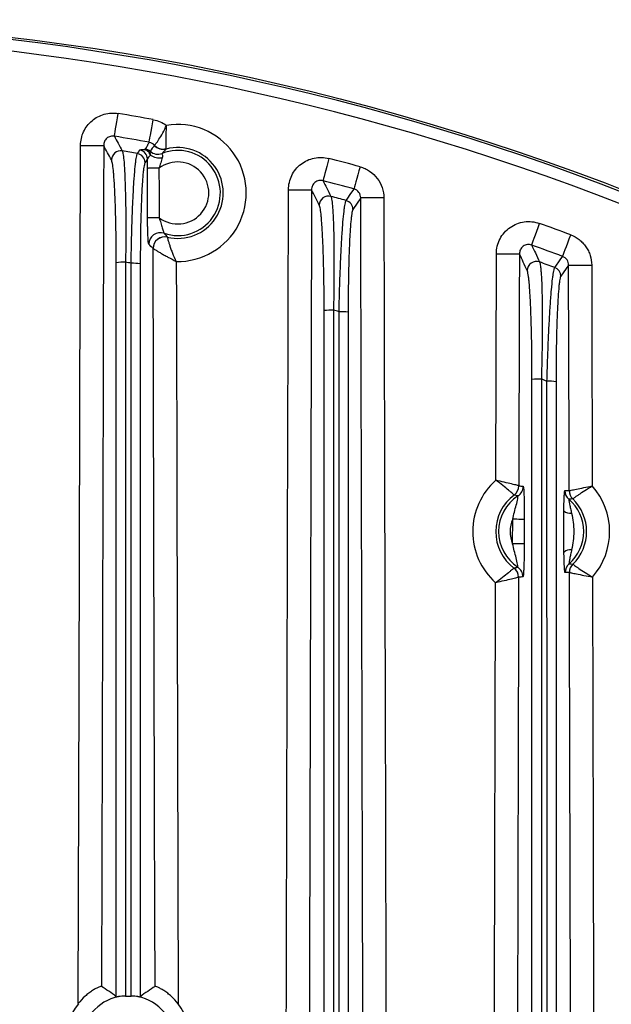
# Model space of a CAD drawing. Extents: x 25 to 435, y 25 to 312.
# Drawn here: x 205 to 215, y 169 to 186 of the extents above; entities that cross this region are included whole.
import ezdxf

# ---------------------------------------------------------------- set-up
doc = ezdxf.new("R2010")
doc.units = 0
doc.header["$LTSCALE"] = 5
doc.header["$PDSIZE"] = -1
doc.linetypes.add('SLD-実線', pattern=[0])
doc.layers.get('0').update_dxf_attribs({"linetype": 'CONTINUOUS'})
doc.layers.get('Defpoints').update_dxf_attribs({"linetype": 'CONTINUOUS'})
doc.layers.add('寸法', color=7, linetype='SLD-実線')
doc.layers.add('寸法 @ 1', color=7, linetype='SLD-実線')
doc.styles.add('SLDTEXTSTYLE1', font='MS UI Gothic.ttf')
doc.dimstyles.new('承認図5', dxfattribs={"dimtxt": 2.5, "dimasz": 2, "dimexe": 0, "dimexo": 0.0625, "dimgap": 0.5, "dimtad": 1, "dimdec": 0, "dimlfac": 5, "dimrnd": 1e-09, "dimzin": 12, "dimdsep": 46, "dimtxsty": 'SLDTEXTSTYLE1', "dimblk1": 'OPEN30', "dimblk2": 'OPEN30', "dimsah": 1, "dimcen": 0.1, "dimclrd": 256, "dimclre": 256, "dimclrt": 256, "dimadec": 0, "dimazin": 0, "dimtfac": 1, "dimtdec": 0, "dimtmove": 0, "dimatfit": 3, "dimldrblk": 'OPEN30', "dimfxl": 1, "dimtolj": 1, "dimtzin": 12, "dimlwd": -1, "dimlwe": -1, "dimarcsym": 0})

# ---------------------------------------------------------------- blocks, each defined once
blk = doc.blocks.new('_OPEN30')
at = {"color": 0, "linetype": 'ByBlock'}
for p, q in [((-1, 0.267949), (0, 0)), ((0, 0), (-1, -0.267949)), ((0, 0), (-1, 0))]:
    blk.add_line(p, q, dxfattribs=at)
blk = doc.blocks.new('*D79')
at = {"layer": 'Defpoints', "color": 0, "transparency": 16777216}
for p in [(210.993, 142.921), (208.535, 141.2)]:
    blk.add_point(p, dxfattribs=at)
at = {"layer": '寸法', "transparency": 16777216}
for p, q in [((248.044, 168.85), (212.632, 144.067)), ((208.535, 141.2), (210.993, 142.921)), ((206.897, 140.054), (205.258, 138.907))]:
    blk.add_line(p, q, dxfattribs=at)
at = {"layer": '寸法', "transparency": 16777216, "xscale": 2, "yscale": 2, "zscale": 2}
for p, rotation in [((210.993, 142.921), 214.9855842686538), ((208.535, 141.2), 34.98558426865379)]:
    blk.add_blockref('_OPEN30', p, dxfattribs=dict(at, rotation=rotation))
at = {"layer": '寸法', "transparency": 16777216, "insert": (243.035, 167.481), "char_height": 2.5, "attachment_point": 5, "rotation": 34.9856, "style": 'SLDTEXTSTYLE1'}
blk.add_mtext('\\A1;4-∅15', dxfattribs=at)

msp = doc.modelspace()

# ---------------------------------------------------------------- linework, layer by layer
for p, q in [((206.777, 183.869), (206.79, 183.942)), ((206.745, 183.675), (206.755, 183.734)), ((206.755, 183.734), (206.766, 183.799)), ((206.766, 183.799), (206.777, 183.869)), ((207.371, 183.693), (207.384, 183.763)), ((207.384, 183.763), (207.397, 183.835)), ((206.724, 183.549), (206.726, 183.562)), ((206.726, 183.562), (206.73, 183.588)), ((206.73, 183.588), (206.737, 183.626)), ((206.737, 183.626), (206.745, 183.675)), ((207.34, 183.521), (207.349, 183.57)), ((207.349, 183.57), (207.359, 183.628)), ((207.359, 183.628), (207.371, 183.693)), ((206.114, 173.979), (206.139, 183.391)), ((206.139, 183.391), (206.215, 183.391)), ((206.215, 183.391), (206.287, 183.391)), ((206.287, 183.391), (206.355, 183.391)), ((206.355, 183.391), (206.414, 183.391)), ((206.414, 183.391), (206.464, 183.391)), ((206.464, 183.391), (206.502, 183.39)), ((206.502, 183.39), (206.527, 183.39)), ((206.527, 183.39), (206.539, 183.39)), ((206.539, 183.39), (206.536, 182.59)), ((207.326, 183.443), (207.328, 183.457)), ((207.328, 183.457), (207.333, 183.483)), ((207.333, 183.483), (207.34, 183.521)), ((207.124, 183.248), (207.14, 183.274)), ((207.14, 183.274), (207.165, 183.312)), ((207.297, 183.155), (207.255, 183.092)), ((210.401, 183.024), (210.384, 182.96)), ((210.419, 183.093), (210.401, 183.024)), ((210.437, 183.164), (210.419, 183.093)), ((210.979, 183.02), (210.959, 182.948)), ((207.297, 182.538), (207.296, 182.993)), ((207.302, 182.993), (207.296, 182.993)), ((207.314, 182.994), (207.302, 182.993)), ((207.333, 182.994), (207.314, 182.994)), ((207.358, 182.994), (207.333, 182.994)), ((207.388, 182.994), (207.358, 182.994)), ((207.422, 182.994), (207.388, 182.994)), ((207.458, 182.994), (207.422, 182.994)), ((207.496, 182.994), (207.458, 182.994)), ((207.496, 182.994), (207.497, 182.594)), ((210.357, 182.854), (210.347, 182.817)), ((210.37, 182.902), (210.357, 182.854)), ((210.384, 182.96), (210.37, 182.902)), ((210.941, 182.88), (210.923, 182.816)), ((210.959, 182.948), (210.941, 182.88)), ((210.341, 182.791), (210.337, 182.778)), ((210.347, 182.817), (210.341, 182.791)), ((210.894, 182.711), (210.884, 182.674)), ((210.908, 182.759), (210.894, 182.711)), ((210.923, 182.816), (210.908, 182.759)), ((206.536, 182.59), (206.528, 179.39)), ((207.299, 182.138), (207.297, 182.538)), ((207.497, 182.594), (207.498, 182.138)), ((209.739, 182.623), (209.815, 182.623)), ((209.815, 182.623), (209.887, 182.623)), ((209.887, 182.623), (209.955, 182.623)), ((209.955, 182.623), (210.014, 182.623)), ((210.014, 182.623), (210.064, 182.623)), ((210.064, 182.623), (210.102, 182.622)), ((210.102, 182.622), (210.127, 182.622)), ((210.127, 182.622), (210.139, 182.622)), ((210.754, 182.461), (210.821, 182.558)), ((210.821, 182.558), (210.874, 182.635)), ((210.877, 182.648), (210.874, 182.635)), ((210.884, 182.674), (210.877, 182.648)), ((210.737, 182.436), (210.754, 182.461)), ((210.99, 182.48), (210.855, 182.283)), ((211.001, 182.48), (210.99, 182.48)), ((211.027, 182.481), (211.001, 182.48)), ((211.065, 182.481), (211.027, 182.481)), ((211.114, 182.481), (211.065, 182.481)), ((211.174, 182.481), (211.114, 182.481)), ((211.242, 182.481), (211.174, 182.481)), ((211.314, 182.481), (211.242, 182.481)), ((211.39, 182.481), (211.314, 182.481)), ((207.304, 182.138), (207.299, 182.138)), ((207.317, 182.138), (207.304, 182.138)), ((207.336, 182.138), (207.317, 182.138)), ((207.361, 182.138), (207.336, 182.138)), ((207.39, 182.138), (207.361, 182.138)), ((207.424, 182.138), (207.39, 182.138)), ((207.461, 182.138), (207.424, 182.138)), ((207.498, 182.138), (207.461, 182.138)), ((214.061, 181.97), (214.085, 182.039)), ((213.994, 181.785), (214.014, 181.841)), ((214.014, 181.841), (214.037, 181.903)), ((214.037, 181.903), (214.061, 181.97)), ((214.601, 181.772), (214.627, 181.841)), ((213.951, 181.664), (213.956, 181.677)), ((213.956, 181.677), (213.964, 181.702)), ((213.964, 181.702), (213.978, 181.738)), ((213.978, 181.738), (213.994, 181.785)), ((214.553, 181.643), (214.576, 181.706)), ((214.576, 181.706), (214.601, 181.772)), ((207.421, 171.954), (207.395, 181.606)), ((213.329, 177.595), (213.339, 181.514)), ((213.339, 181.514), (213.415, 181.513)), ((213.415, 181.513), (213.487, 181.513)), ((213.487, 181.513), (213.555, 181.513)), ((213.555, 181.513), (213.614, 181.513)), ((213.614, 181.513), (213.664, 181.513)), ((213.664, 181.513), (213.702, 181.513)), ((213.702, 181.513), (213.727, 181.513)), ((213.727, 181.513), (213.739, 181.513)), ((213.739, 181.513), (213.736, 180.713)), ((214.492, 181.481), (214.501, 181.505)), ((214.501, 181.505), (214.515, 181.542)), ((214.515, 181.542), (214.532, 181.588)), ((214.532, 181.588), (214.553, 181.643)), ((207.795, 181.381), (207.797, 180.581)), ((214.368, 181.299), (214.435, 181.393)), ((214.435, 181.393), (214.487, 181.468)), ((214.59, 181.318), (214.455, 181.127)), ((214.487, 181.468), (214.492, 181.481)), ((214.598, 178.215), (214.59, 181.318)), ((214.59, 181.318), (214.601, 181.318)), ((214.601, 181.318), (214.627, 181.318)), ((214.627, 181.318), (214.665, 181.318)), ((214.665, 181.318), (214.714, 181.318)), ((214.714, 181.318), (214.774, 181.318)), ((214.774, 181.318), (214.842, 181.318)), ((214.842, 181.318), (214.914, 181.319)), ((214.914, 181.319), (214.99, 181.319)), ((214.99, 181.319), (214.992, 180.519)), ((214.351, 181.276), (214.368, 181.299)), ((213.736, 180.713), (213.728, 177.499)), ((207.797, 180.581), (207.806, 177.381)), ((214.992, 180.519), (215, 177.496)), ((206.528, 179.39), (206.499, 168.835)), ((214.6, 177.415), (214.598, 178.215)), ((207.806, 177.381), (207.829, 168.532)), ((213.621, 176.496), (213.622, 176.919)), ((213.66, 176.919), (213.622, 176.919)), ((213.696, 176.919), (213.66, 176.919)), ((213.73, 176.918), (213.696, 176.919)), ((213.76, 176.918), (213.73, 176.918)), ((213.784, 176.918), (213.76, 176.918)), ((213.804, 176.918), (213.784, 176.918)), ((213.816, 176.918), (213.804, 176.918)), ((213.822, 176.918), (213.816, 176.918)), ((213.822, 176.918), (213.821, 176.495)), ((213.659, 176.496), (213.621, 176.496)), ((213.695, 176.496), (213.659, 176.496)), ((213.729, 176.496), (213.695, 176.496)), ((213.759, 176.495), (213.729, 176.496)), ((213.783, 176.495), (213.759, 176.495)), ((213.802, 176.495), (213.783, 176.495)), ((213.815, 176.495), (213.802, 176.495)), ((213.821, 176.495), (213.815, 176.495)), ((206.099, 168.536), (206.114, 173.979)), ((207.426, 170.072), (207.421, 171.954)), ((207.429, 168.833), (207.426, 170.072))]:
    msp.add_line(p, q)
msp.add_circle((199.764, 142.061), 43.505)
msp.add_circle((199.764, 142.061), 43.505)
for centre, radius, start, end in [((199.764, 142.061), 43.468, 49.203, 130.797), ((199.764, 142.061), 43.268, 49.203, 130.797), ((199.764, 142.061), 42.467, 79.6452, 80.4779), ((207.822, 182.567), 1.186, 268.7119, 99.4743), ((199.764, 142.061), 42.068, 79.6452, 80.4779), ((207.569, 183.523), 0.201, 221.1002, 284.5809), ((206.834, 183.136), 0.161, 80.563, 179.3995), ((199.764, 142.061), 41.84, 79.8695, 80.236), ((207.095, 183.091), 0.16, 0.4768, 79.7143), ((207.137, 183.154), 0.16, 0.4776, 79.6741), ((207.235, 183.169), 0.161, 48.195, 79.5481), ((207.476, 183.438), 0.2, 228.0005, 291.4583), ((207.506, 183.462), 0.289, 236.6768, 279.2283), ((207.822, 182.567), 0.737, 251.2025, 111.6885), ((207.822, 182.567), 0.787, 256.6842, 104.8902), ((207.822, 182.567), 0.537, 232.9823, 127.327), ((199.764, 142.061), 42.467, 74.6878, 75.4438), ((199.764, 142.061), 42.068, 74.6878, 75.4438), ((210.434, 182.352), 0.161, 75.5525, 179.3572), ((199.764, 142.061), 41.84, 74.7957, 75.1695), ((210.695, 182.282), 0.16, 0.454, 74.6766), ((199.764, 142.061), 42.467, 69.5139, 70.2917), ((207.52, 181.68), 0.2, 71.4116, 179.9766), ((207.595, 181.607), 0.2, 76.8698, 180.0035), ((207.595, 181.606), 0.2, 76.9468, 179.9049), ((199.764, 142.061), 42.068, 69.5139, 70.2917), ((206.88, 180.477), 0.891, 87.5732, 97.9699), ((199.764, 142.061), 39.953, 79.5454, 79.6859), ((207.05, 180.48), 0.87, 81.9536, 92.3999), ((214.034, 181.221), 0.161, 70.4327, 179.3031), ((199.764, 142.061), 41.84, 69.5964, 69.9811), ((214.295, 181.126), 0.16, 0.4303, 69.5136), ((210.48, 179.624), 0.915, 87.6148, 97.7852), ((199.764, 142.061), 39.953, 74.2416, 74.3852), ((210.651, 179.628), 0.884, 82.1086, 92.3403), ((214.081, 178.397), 0.949, 87.6781, 97.5303), ((199.764, 142.061), 39.953, 68.795, 68.9432), ((214.251, 178.402), 0.907, 82.3337, 92.2614), ((214.115, 176.706), 1.186, 131.4958, 228.2129), ((213.528, 177.499), 0.2, 306.5618, 359.8485), ((213.528, 177.5), 0.2, 306.5587, 359.7718), ((213.603, 177.491), 0.2, 303.2164, 359.84), ((214.726, 177.417), 0.2, 180.1401, 229.2481), ((214.8, 177.416), 0.2, 180.1326, 225.9376), ((214.801, 177.416), 0.2, 180.2142, 225.9532), ((214.115, 176.706), 1.186, 318.5064, 41.7838), ((214.115, 176.706), 0.787, 126.4702, 233.2385), ((214.115, 176.706), 0.737, 123.1217, 236.587), ((214.115, 176.706), 0.737, 310.9513, 49.3389), ((214.115, 176.706), 0.787, 314.2619, 46.0283), ((214.625, 177.213), 0.19, 232.0543, 274.9112), ((214.115, 176.706), 0.537, 156.6657, 203.0429), ((214.628, 176.202), 0.19, 85.3802, 128.235), ((213.524, 175.916), 0.2, 359.859, 53.1475), ((213.524, 175.915), 0.2, 359.9376, 53.1483), ((213.599, 175.924), 0.2, 359.8688, 56.491), ((214.729, 175.999), 0.2, 131.0413, 180.1504), ((214.804, 176), 0.2, 134.3508, 180.1602), ((214.804, 175.999), 0.2, 134.3377, 180.0763), ((206.963, 167.87), 1.09, 142.3765, 217.3199), ((206.963, 167.87), 0.808, 101.8764, 255.3489), ((206.963, 167.87), 0.808, 284.8582, 77.9842), ((206.963, 167.87), 1.09, 322.9403, 37.3621)]:
    msp.add_arc(centre, radius, start, end)
for points, knots in [([(206.139, 183.391), (206.139, 183.432), (206.144, 183.473), (206.161, 183.551), (206.174, 183.59), (206.208, 183.663), (206.229, 183.698), (206.278, 183.762), (206.306, 183.792), (206.368, 183.844), (206.401, 183.866), (206.473, 183.904), (206.51, 183.919), (206.588, 183.94), (206.629, 183.947), (206.709, 183.951), (206.749, 183.949), (206.79, 183.942)], [0, 0, 0, 0, 0.125, 0.125, 0.25, 0.25, 0.375, 0.375, 0.5, 0.5, 0.625, 0.625, 0.75, 0.75, 0.875, 0.875, 1, 1, 1, 1]), ([(207.397, 183.835), (207.439, 183.828), (207.479, 183.816), (207.555, 183.783), (207.592, 183.762), (207.626, 183.737)], [0, 0, 0, 0, 0.5, 0.5, 1, 1, 1, 1]), ([(207.418, 183.391), (207.419, 183.392), (207.422, 183.396), (207.431, 183.406), (207.437, 183.413), (207.451, 183.431), (207.459, 183.441), (207.477, 183.466), (207.486, 183.48), (207.517, 183.526), (207.539, 183.564), (207.584, 183.646), (207.606, 183.692), (207.626, 183.737)], [0, 0, 0, 0, 0.125, 0.125, 0.25, 0.25, 0.375, 0.375, 0.5, 0.5, 0.75, 0.75, 1, 1, 1, 1]), ([(207.62, 183.328), (207.62, 183.331), (207.62, 183.335), (207.619, 183.349), (207.619, 183.358), (207.619, 183.393), (207.619, 183.424), (207.62, 183.499), (207.62, 183.543), (207.623, 183.636), (207.624, 183.687), (207.626, 183.737)], [0, 0, 0, 0, 0.125, 0.125, 0.25, 0.25, 0.5, 0.5, 0.75, 0.75, 1, 1, 1, 1]), ([(206.724, 183.549), (206.701, 183.553), (206.677, 183.552), (206.632, 183.54), (206.61, 183.529), (206.575, 183.498), (206.561, 183.479), (206.543, 183.436), (206.538, 183.413), (206.539, 183.39)], [0, 0, 0, 0, 0.25, 0.25, 0.5, 0.5, 0.75, 0.75, 1, 1, 1, 1]), ([(207.62, 183.327), (207.584, 183.318), (207.545, 183.319), (207.474, 183.341), (207.442, 183.362), (207.417, 183.39)], [0, 0, 0, 0, 0.5, 0.5, 1, 1, 1, 1]), ([(206.86, 183.295), (206.866, 183.283), (206.871, 183.26), (206.881, 183.194), (206.886, 183.151), (206.893, 183.071), (206.895, 183.041), (206.899, 182.978), (206.901, 182.945), (206.906, 182.838), (206.909, 182.758), (206.913, 182.626), (206.914, 182.58), (206.916, 182.485), (206.917, 182.436), (206.92, 182.285), (206.921, 182.18), (206.922, 181.956), (206.922, 181.841), (206.92, 181.608), (206.919, 181.489), (206.918, 181.367)], [0, 0, 0, 0, 0.125, 0.125, 0.25, 0.25, 0.3125, 0.3125, 0.375, 0.375, 0.5, 0.5, 0.5625, 0.5625, 0.625, 0.625, 0.75, 0.75, 0.875, 0.875, 1, 1, 1, 1]), ([(207.014, 181.35), (207.016, 181.471), (207.018, 181.591), (207.023, 181.824), (207.026, 181.937), (207.033, 182.157), (207.037, 182.265), (207.046, 182.464), (207.051, 182.557), (207.058, 182.687), (207.061, 182.729), (207.066, 182.808), (207.069, 182.845), (207.077, 182.95), (207.082, 183.011), (207.091, 183.089), (207.094, 183.113), (207.1, 183.154), (207.103, 183.172), (207.112, 183.218), (207.118, 183.239), (207.124, 183.248)], [0, 0, 0, 0, 0.125, 0.125, 0.25, 0.25, 0.375, 0.375, 0.5, 0.5, 0.5625, 0.5625, 0.625, 0.625, 0.75, 0.75, 0.8125, 0.8125, 0.875, 0.875, 1, 1, 1, 1]), ([(207.165, 183.312), (207.168, 183.315), (207.175, 183.317), (207.201, 183.319), (207.22, 183.319), (207.242, 183.318)], [0, 0, 0, 0, 0.5, 0.5, 1, 1, 1, 1]), ([(207.242, 183.318), (207.25, 183.319), (207.254, 183.32), (207.261, 183.324), (207.263, 183.325), (207.264, 183.327)], [0, 0, 0, 0, 0.5, 0.5, 1, 1, 1, 1]), ([(207.347, 183.22), (207.347, 183.22), (207.347, 183.221), (207.347, 183.221), (207.347, 183.221), (207.346, 183.224), (207.344, 183.23), (207.338, 183.241), (207.333, 183.25), (207.326, 183.26), (207.323, 183.266), (207.314, 183.275), (207.31, 183.28), (207.296, 183.293), (207.286, 183.3), (207.27, 183.308), (207.265, 183.311), (207.254, 183.315), (207.248, 183.317), (207.242, 183.318)], [0, 0, 0, 0, 0.001953, 0.001953, 0.007812, 0.007812, 0.0625, 0.125, 0.25, 0.25, 0.375, 0.375, 0.5, 0.5, 0.75, 0.75, 0.875, 0.875, 1, 1, 1, 1]), ([(207.337, 183.258), (207.334, 183.262), (207.327, 183.271), (207.315, 183.282), (207.303, 183.292), (207.29, 183.3), (207.278, 183.307), (207.265, 183.312), (207.254, 183.316), (207.246, 183.317), (207.242, 183.318)], [0, 0, 0, 0, 0.148874, 0.29076, 0.425744, 0.553909, 0.675334, 0.790099, 0.898289, 1, 1, 1, 1]), ([(207.347, 183.22), (207.335, 183.208), (207.323, 183.197), (207.305, 183.175), (207.299, 183.165), (207.297, 183.155)], [0, 0, 0, 0, 0.5, 0.5, 1, 1, 1, 1]), ([(207.342, 183.289), (207.341, 183.287), (207.34, 183.284), (207.338, 183.274), (207.337, 183.268), (207.337, 183.258)], [0, 0, 0, 0, 0.5, 0.5, 1, 1, 1, 1]), ([(207.337, 183.258), (207.34, 183.251), (207.345, 183.24), (207.347, 183.226), (207.347, 183.22)], [0, 0, 0, 0, 0.587485, 1, 1, 1, 1]), ([(207.549, 183.252), (207.546, 183.249), (207.549, 183.243), (207.554, 183.225), (207.555, 183.217), (207.556, 183.199), (207.556, 183.188), (207.552, 183.177)], [0, 0, 0, 0, 0.5, 0.5, 0.75, 0.75, 1, 1, 1, 1]), ([(206.756, 181.36), (206.756, 181.472), (206.756, 181.581), (206.754, 181.797), (206.752, 181.902), (206.748, 182.108), (206.746, 182.206), (206.741, 182.345), (206.74, 182.39), (206.737, 182.477), (206.735, 182.52), (206.729, 182.642), (206.725, 182.715), (206.718, 182.814), (206.716, 182.845), (206.711, 182.903), (206.709, 182.931), (206.701, 183.005), (206.696, 183.045), (206.685, 183.106), (206.679, 183.127), (206.673, 183.138)], [0, 0, 0, 0, 0.125, 0.125, 0.25, 0.25, 0.375, 0.375, 0.4375, 0.4375, 0.5, 0.5, 0.625, 0.625, 0.6875, 0.6875, 0.75, 0.75, 0.875, 0.875, 1, 1, 1, 1]), ([(207.255, 183.092), (207.25, 183.083), (207.244, 183.064), (207.236, 183.022), (207.233, 183.005), (207.228, 182.967), (207.225, 182.945), (207.217, 182.874), (207.213, 182.817), (207.206, 182.72), (207.204, 182.686), (207.2, 182.613), (207.198, 182.575), (207.192, 182.455), (207.189, 182.369), (207.183, 182.185), (207.18, 182.086), (207.176, 181.883), (207.175, 181.779), (207.173, 181.564), (207.172, 181.453), (207.172, 181.342)], [0, 0, 0, 0, 0.125, 0.125, 0.1875, 0.1875, 0.25, 0.25, 0.375, 0.375, 0.4375, 0.4375, 0.5, 0.5, 0.625, 0.625, 0.75, 0.75, 0.875, 0.875, 1, 1, 1, 1]), ([(207.552, 183.177), (207.545, 183.15), (207.536, 183.119), (207.517, 183.057), (207.507, 183.026), (207.496, 182.994)], [0, 0, 0, 0, 0.5, 0.5, 1, 1, 1, 1]), ([(209.739, 182.623), (209.739, 182.666), (209.744, 182.709), (209.764, 182.792), (209.778, 182.831), (209.815, 182.908), (209.838, 182.944), (209.892, 183.009), (209.923, 183.04), (209.989, 183.091), (210.026, 183.113), (210.103, 183.149), (210.144, 183.162), (210.227, 183.179), (210.27, 183.183), (210.354, 183.181), (210.396, 183.175), (210.437, 183.164)], [0, 0, 0, 0, 0.125, 0.125, 0.25, 0.25, 0.375, 0.375, 0.5, 0.5, 0.625, 0.625, 0.75, 0.75, 0.875, 0.875, 1, 1, 1, 1]), ([(210.979, 183.02), (211.008, 183.011), (211.037, 183.001), (211.092, 182.976), (211.119, 182.961), (211.194, 182.91), (211.238, 182.868), (211.312, 182.771), (211.341, 182.718), (211.38, 182.602), (211.39, 182.543), (211.39, 182.481)], [0, 0, 0, 0, 0.125, 0.125, 0.25, 0.25, 0.5, 0.5, 0.75, 0.75, 1, 1, 1, 1]), ([(210.337, 182.778), (210.314, 182.785), (210.289, 182.786), (210.241, 182.776), (210.217, 182.766), (210.179, 182.735), (210.164, 182.715), (210.143, 182.671), (210.138, 182.647), (210.139, 182.622)], [0, 0, 0, 0, 0.25, 0.25, 0.5, 0.5, 0.75, 0.75, 1, 1, 1, 1]), ([(209.667, 153.816), (209.677, 158.617), (209.689, 163.418), (209.714, 173.021), (209.726, 177.822), (209.739, 182.623)], [0, 0, 0, 0, 0.5, 0.5, 1, 1, 1, 1]), ([(210.139, 182.622), (210.126, 177.876), (210.113, 173.13), (210.089, 163.638), (210.077, 158.892), (210.068, 154.146)], [0, 0, 0, 0, 0.5, 0.5, 1, 1, 1, 1]), ([(210.99, 182.48), (210.991, 182.515), (210.98, 182.549), (210.938, 182.606), (210.908, 182.626), (210.874, 182.635)], [0, 0, 0, 0, 0.5, 0.5, 1, 1, 1, 1]), ([(210.356, 180.531), (210.356, 180.644), (210.356, 180.756), (210.354, 180.974), (210.352, 181.081), (210.348, 181.291), (210.346, 181.391), (210.34, 181.58), (210.337, 181.67), (210.329, 181.837), (210.325, 181.913), (210.318, 182.016), (210.316, 182.048), (210.311, 182.108), (210.309, 182.136), (210.301, 182.214), (210.296, 182.255), (210.285, 182.319), (210.279, 182.342), (210.273, 182.353)], [0, 0, 0, 0, 0.125, 0.125, 0.25, 0.25, 0.375, 0.375, 0.5, 0.5, 0.625, 0.625, 0.6875, 0.6875, 0.75, 0.75, 0.875, 0.875, 1, 1, 1, 1]), ([(210.474, 182.507), (210.479, 182.494), (210.485, 182.471), (210.495, 182.402), (210.499, 182.358), (210.505, 182.275), (210.507, 182.244), (210.511, 182.179), (210.512, 182.145), (210.517, 182.035), (210.52, 181.953), (210.524, 181.773), (210.525, 181.676), (210.527, 181.472), (210.527, 181.365), (210.527, 181.138), (210.526, 181.021), (210.523, 180.782), (210.521, 180.661), (210.518, 180.539)], [0, 0, 0, 0, 0.125, 0.125, 0.25, 0.25, 0.3125, 0.3125, 0.375, 0.375, 0.5, 0.5, 0.625, 0.625, 0.75, 0.75, 0.875, 0.875, 1, 1, 1, 1]), ([(210.615, 180.511), (210.616, 180.572), (210.617, 180.633), (210.62, 180.753), (210.622, 180.813), (210.627, 180.99), (210.631, 181.105), (210.64, 181.327), (210.644, 181.435), (210.654, 181.638), (210.659, 181.733), (210.668, 181.865), (210.671, 181.907), (210.676, 181.988), (210.679, 182.026), (210.688, 182.133), (210.694, 182.196), (210.704, 182.275), (210.707, 182.299), (210.713, 182.341), (210.716, 182.359), (210.725, 182.406), (210.731, 182.427), (210.737, 182.436)], [0, 0, 0, 0, 0.0625, 0.0625, 0.125, 0.125, 0.25, 0.25, 0.375, 0.375, 0.5, 0.5, 0.5625, 0.5625, 0.625, 0.625, 0.75, 0.75, 0.8125, 0.8125, 0.875, 0.875, 1, 1, 1, 1]), ([(211.06, 154.28), (211.054, 157.072), (211.048, 159.864), (211.041, 162.656), (211.034, 165.557), (211.027, 168.457), (211.019, 171.358), (211.01, 175.065), (211, 178.773), (210.99, 182.48)], [0.0016234, 0.0016234, 0.0016234, 0.0016234, 0.0435064, 0.0435064, 0.0435064, 0.0870133, 0.0870133, 0.0870133, 0.1426275, 0.1426275, 0.1426275, 0.1426275]), ([(211.39, 182.481), (211.39, 182.215), (211.391, 181.948), (211.392, 181.681), (211.395, 180.615), (211.398, 179.548), (211.4, 178.481), (211.412, 174.215), (211.423, 169.948), (211.433, 165.682), (211.436, 164.673), (211.438, 163.665), (211.441, 162.657), (211.448, 159.812), (211.454, 156.966), (211.46, 154.12)], [0, 0, 0, 0, 0.004, 0.004, 0.004, 0.02, 0.02, 0.02, 0.084, 0.084, 0.084, 0.0991216, 0.0991216, 0.0991216, 0.1418067, 0.1418067, 0.1418067, 0.1418067]), ([(210.855, 182.283), (210.85, 182.274), (210.844, 182.255), (210.836, 182.212), (210.833, 182.195), (210.828, 182.156), (210.825, 182.133), (210.817, 182.06), (210.812, 182.003), (210.806, 181.903), (210.803, 181.868), (210.799, 181.793), (210.797, 181.754), (210.792, 181.632), (210.788, 181.544), (210.783, 181.357), (210.78, 181.256), (210.776, 181.051), (210.775, 180.945), (210.773, 180.728), (210.772, 180.616), (210.772, 180.504)], [0, 0, 0, 0, 0.125, 0.125, 0.1875, 0.1875, 0.25, 0.25, 0.375, 0.375, 0.4375, 0.4375, 0.5, 0.5, 0.625, 0.625, 0.75, 0.75, 0.875, 0.875, 1, 1, 1, 1]), ([(207.32, 181.68), (207.319, 181.681), (207.317, 181.686), (207.314, 181.7), (207.313, 181.711), (207.309, 181.749), (207.307, 181.786), (207.304, 181.85), (207.303, 181.873), (207.301, 181.922), (207.301, 181.948), (207.3, 182), (207.299, 182.028), (207.299, 182.082), (207.299, 182.11), (207.299, 182.138)], [0, 0, 0, 0, 0.125, 0.125, 0.25, 0.25, 0.5, 0.5, 0.625, 0.625, 0.75, 0.75, 0.875, 0.875, 1, 1, 1, 1]), ([(207.498, 182.138), (207.509, 182.108), (207.519, 182.079), (207.538, 182.02), (207.546, 181.991), (207.561, 181.939), (207.567, 181.916), (207.575, 181.89), (207.577, 181.884), (207.581, 181.874), (207.583, 181.87), (207.584, 181.869)], [0, 0, 0, 0, 0.25, 0.25, 0.5, 0.5, 0.75, 0.75, 0.875, 0.875, 1, 1, 1, 1]), ([(213.339, 181.514), (213.339, 181.558), (213.345, 181.603), (213.366, 181.69), (213.382, 181.732), (213.422, 181.811), (213.448, 181.848), (213.506, 181.915), (213.54, 181.945), (213.613, 181.996), (213.652, 182.018), (213.735, 182.05), (213.778, 182.061), (213.866, 182.073), (213.911, 182.074), (214, 182.064), (214.043, 182.055), (214.085, 182.039)], [0, 0, 0, 0, 0.125, 0.125, 0.25, 0.25, 0.375, 0.375, 0.5, 0.5, 0.625, 0.625, 0.75, 0.75, 0.875, 0.875, 1, 1, 1, 1]), ([(214.627, 181.841), (214.68, 181.821), (214.73, 181.793), (214.797, 181.742), (214.817, 181.723), (214.856, 181.682), (214.874, 181.66), (214.906, 181.613), (214.92, 181.589), (214.945, 181.539), (214.956, 181.512), (214.981, 181.431), (214.99, 181.376), (214.99, 181.319)], [0, 0, 0, 0, 0.25, 0.25, 0.375, 0.375, 0.5, 0.5, 0.625, 0.625, 0.75, 0.75, 1, 1, 1, 1]), ([(207.641, 181.801), (207.641, 181.8), (207.642, 181.795), (207.646, 181.781), (207.648, 181.77), (207.655, 181.745), (207.659, 181.73), (207.669, 181.697), (207.675, 181.679), (207.688, 181.639), (207.695, 181.617), (207.712, 181.573), (207.72, 181.55), (207.749, 181.48), (207.771, 181.429), (207.795, 181.381)], [0, 0, 0, 0, 0.125, 0.125, 0.25, 0.25, 0.375, 0.375, 0.5, 0.5, 0.625, 0.625, 0.75, 0.75, 1, 1, 1, 1]), ([(213.951, 181.664), (213.939, 181.669), (213.927, 181.672), (213.901, 181.675), (213.888, 181.675), (213.85, 181.67), (213.825, 181.661), (213.783, 181.63), (213.766, 181.609), (213.744, 181.563), (213.738, 181.538), (213.739, 181.513)], [0, 0, 0, 0, 0.125, 0.125, 0.25, 0.25, 0.5, 0.5, 0.75, 0.75, 1, 1, 1, 1]), ([(207.395, 181.606), (207.396, 181.605), (207.401, 181.603), (207.414, 181.594), (207.424, 181.588), (207.447, 181.574), (207.461, 181.566), (207.492, 181.547), (207.509, 181.537), (207.546, 181.515), (207.566, 181.504), (207.608, 181.481), (207.629, 181.468), (207.698, 181.431), (207.747, 181.406), (207.795, 181.381)], [0, 0, 0, 0, 0.125, 0.125, 0.25, 0.25, 0.375, 0.375, 0.5, 0.5, 0.625, 0.625, 0.75, 0.75, 1, 1, 1, 1]), ([(214.088, 181.373), (214.093, 181.359), (214.098, 181.334), (214.106, 181.279), (214.108, 181.258), (214.112, 181.211), (214.114, 181.184), (214.12, 181.096), (214.123, 181.029), (214.127, 180.914), (214.128, 180.874), (214.13, 180.789), (214.131, 180.744), (214.133, 180.604), (214.134, 180.505), (214.134, 180.296), (214.133, 180.186), (214.131, 179.954), (214.13, 179.835), (214.125, 179.592), (214.122, 179.47), (214.119, 179.345)], [0, 0, 0, 0, 0.125, 0.125, 0.1875, 0.1875, 0.25, 0.25, 0.375, 0.375, 0.4375, 0.4375, 0.5, 0.5, 0.625, 0.625, 0.75, 0.75, 0.875, 0.875, 1, 1, 1, 1]), ([(214.59, 181.318), (214.591, 181.35), (214.581, 181.382), (214.545, 181.436), (214.518, 181.457), (214.487, 181.468)], [0, 0, 0, 0, 0.5, 0.5, 1, 1, 1, 1]), ([(213.956, 179.338), (213.956, 179.453), (213.956, 179.566), (213.954, 179.789), (213.952, 179.899), (213.949, 180.113), (213.946, 180.216), (213.94, 180.411), (213.937, 180.503), (213.932, 180.634), (213.93, 180.676), (213.926, 180.755), (213.923, 180.793), (213.917, 180.9), (213.912, 180.963), (213.904, 181.046), (213.902, 181.071), (213.896, 181.115), (213.893, 181.135), (213.885, 181.187), (213.879, 181.211), (213.873, 181.223)], [0, 0, 0, 0, 0.125, 0.125, 0.25, 0.25, 0.375, 0.375, 0.5, 0.5, 0.5625, 0.5625, 0.625, 0.625, 0.75, 0.75, 0.8125, 0.8125, 0.875, 0.875, 1, 1, 1, 1]), ([(214.215, 179.308), (214.219, 179.431), (214.223, 179.553), (214.231, 179.793), (214.236, 179.91), (214.243, 180.079), (214.245, 180.135), (214.251, 180.244), (214.254, 180.298), (214.262, 180.454), (214.268, 180.551), (214.28, 180.732), (214.286, 180.816), (214.299, 180.963), (214.306, 181.028), (214.316, 181.11), (214.319, 181.135), (214.326, 181.178), (214.329, 181.197), (214.339, 181.246), (214.345, 181.267), (214.351, 181.276)], [0, 0, 0, 0, 0.125, 0.125, 0.25, 0.25, 0.3125, 0.3125, 0.375, 0.375, 0.5, 0.5, 0.625, 0.625, 0.75, 0.75, 0.8125, 0.8125, 0.875, 0.875, 1, 1, 1, 1]), ([(214.455, 181.127), (214.449, 181.118), (214.444, 181.099), (214.435, 181.054), (214.433, 181.036), (214.427, 180.995), (214.424, 180.972), (214.417, 180.896), (214.412, 180.836), (214.403, 180.698), (214.399, 180.62), (214.391, 180.452), (214.388, 180.362), (214.384, 180.217), (214.382, 180.167), (214.38, 180.065), (214.379, 180.014), (214.376, 179.857), (214.375, 179.749), (214.373, 179.527), (214.372, 179.414), (214.372, 179.301)], [0, 0, 0, 0, 0.125, 0.125, 0.1875, 0.1875, 0.25, 0.25, 0.375, 0.375, 0.5, 0.5, 0.625, 0.625, 0.6875, 0.6875, 0.75, 0.75, 0.875, 0.875, 1, 1, 1, 1]), ([(210.356, 153.965), (210.356, 156.18), (210.356, 158.394), (210.356, 162.822), (210.356, 165.036), (210.356, 171.677), (210.356, 176.104), (210.356, 180.531)], [0, 0, 0, 0, 0.25, 0.25, 0.5, 0.5, 1, 1, 1, 1]), ([(210.518, 180.539), (210.519, 176.116), (210.519, 171.694), (210.52, 165.06), (210.52, 162.849), (210.521, 158.426), (210.521, 156.214), (210.522, 154.002)], [0, 0, 0, 0, 0.5, 0.5, 0.75, 0.75, 1, 1, 1, 1]), ([(210.618, 154.018), (210.617, 156.227), (210.617, 158.435), (210.616, 162.851), (210.616, 165.059), (210.615, 171.682), (210.615, 176.097), (210.615, 180.511)], [0, 0, 0, 0, 0.25, 0.25, 0.5, 0.5, 1, 1, 1, 1]), ([(210.772, 180.504), (210.772, 176.093), (210.772, 171.682), (210.772, 165.065), (210.772, 162.859), (210.772, 158.447), (210.772, 156.241), (210.772, 154.034)], [0, 0, 0, 0, 0.5, 0.5, 0.75, 0.75, 1, 1, 1, 1]), ([(213.956, 161.135), (213.956, 164.169), (213.956, 167.203), (213.956, 173.271), (213.956, 176.304), (213.956, 179.338)], [0, 0, 0, 0, 0.5, 0.5, 1, 1, 1, 1]), ([(214.119, 179.345), (214.119, 176.312), (214.12, 173.278), (214.12, 167.21), (214.12, 164.176), (214.121, 161.141)], [0, 0, 0, 0, 0.5, 0.5, 1, 1, 1, 1]), ([(214.217, 161.237), (214.217, 164.249), (214.216, 167.261), (214.216, 173.285), (214.216, 176.296), (214.215, 179.308)], [0, 0, 0, 0, 0.5, 0.5, 1, 1, 1, 1]), ([(214.372, 179.301), (214.372, 176.289), (214.372, 173.278), (214.372, 167.254), (214.372, 164.243), (214.372, 161.23)], [0, 0, 0, 0, 0.5, 0.5, 1, 1, 1, 1]), ([(213.647, 177.339), (213.646, 177.34), (213.643, 177.342), (213.634, 177.351), (213.627, 177.357), (213.611, 177.371), (213.601, 177.38), (213.578, 177.4), (213.565, 177.411), (213.522, 177.447), (213.487, 177.475), (213.412, 177.534), (213.37, 177.565), (213.329, 177.595)], [0, 0, 0, 0, 0.125, 0.125, 0.25, 0.25, 0.375, 0.375, 0.5, 0.5, 0.75, 0.75, 1, 1, 1, 1]), ([(213.728, 177.499), (213.727, 177.499), (213.723, 177.5), (213.711, 177.503), (213.702, 177.505), (213.67, 177.514), (213.639, 177.521), (213.566, 177.539), (213.522, 177.55), (213.43, 177.571), (213.379, 177.583), (213.329, 177.595)], [0, 0, 0, 0, 0.125, 0.125, 0.25, 0.25, 0.5, 0.5, 0.75, 0.75, 1, 1, 1, 1]), ([(213.803, 177.49), (213.805, 177.49), (213.806, 177.485), (213.809, 177.466), (213.811, 177.452), (213.814, 177.417), (213.815, 177.395), (213.817, 177.348), (213.818, 177.321), (213.819, 177.264), (213.82, 177.235), (213.821, 177.174), (213.821, 177.142), (213.822, 177.047), (213.822, 176.983), (213.822, 176.918)], [0, 0, 0, 0, 0.125, 0.125, 0.25, 0.25, 0.375, 0.375, 0.5, 0.5, 0.625, 0.625, 0.75, 0.75, 1, 1, 1, 1]), ([(214.508, 177.063), (214.508, 177.107), (214.509, 177.151), (214.511, 177.232), (214.512, 177.272), (214.515, 177.338), (214.517, 177.367), (214.52, 177.396), (214.521, 177.403), (214.523, 177.414), (214.524, 177.416), (214.526, 177.416)], [0, 0, 0, 0, 0.25, 0.25, 0.5, 0.5, 0.75, 0.75, 0.875, 0.875, 1, 1, 1, 1]), ([(214.6, 177.415), (214.602, 177.416), (214.605, 177.417), (214.618, 177.419), (214.626, 177.421), (214.648, 177.426), (214.661, 177.428), (214.69, 177.434), (214.707, 177.438), (214.762, 177.449), (214.806, 177.458), (214.899, 177.477), (214.95, 177.487), (215, 177.496)], [0, 0, 0, 0, 0.125, 0.125, 0.25, 0.25, 0.375, 0.375, 0.5, 0.5, 0.75, 0.75, 1, 1, 1, 1]), ([(214.661, 177.272), (214.662, 177.273), (214.666, 177.275), (214.676, 177.283), (214.683, 177.288), (214.7, 177.301), (214.711, 177.308), (214.735, 177.326), (214.75, 177.335), (214.796, 177.367), (214.832, 177.392), (214.912, 177.443), (214.956, 177.47), (215, 177.496)], [0, 0, 0, 0, 0.125, 0.125, 0.25, 0.25, 0.375, 0.375, 0.5, 0.5, 0.75, 0.75, 1, 1, 1, 1]), ([(213.622, 176.919), (213.63, 176.96), (213.64, 177.001), (213.662, 177.083), (213.673, 177.124), (213.694, 177.203), (213.703, 177.241), (213.711, 177.288), (213.713, 177.3), (213.714, 177.318), (213.714, 177.323), (213.712, 177.323)], [0, 0, 0, 0, 0.25, 0.25, 0.5, 0.5, 0.75, 0.75, 0.875, 0.875, 1, 1, 1, 1]), ([(214.595, 177.265), (214.594, 177.265), (214.594, 177.263), (214.594, 177.254), (214.595, 177.247), (214.597, 177.231), (214.599, 177.222), (214.603, 177.201), (214.605, 177.19), (214.612, 177.154), (214.618, 177.129), (214.63, 177.077), (214.636, 177.05), (214.641, 177.023)], [0, 0, 0, 0, 0.125, 0.125, 0.25, 0.25, 0.375, 0.375, 0.5, 0.5, 0.75, 0.75, 1, 1, 1, 1]), ([(214.51, 176.351), (214.509, 176.41), (214.508, 176.469), (214.508, 176.588), (214.508, 176.648), (214.507, 176.767), (214.507, 176.826), (214.507, 176.945), (214.507, 177.004), (214.508, 177.063)], [0, 0, 0, 0, 0.25, 0.25, 0.5, 0.5, 0.75, 0.75, 1, 1, 1, 1]), ([(214.641, 177.023), (214.652, 176.972), (214.662, 176.919), (214.676, 176.814), (214.679, 176.761), (214.68, 176.654), (214.676, 176.601), (214.663, 176.496), (214.654, 176.443), (214.643, 176.391)], [0, 0, 0, 0, 0.25, 0.25, 0.5, 0.5, 0.75, 0.75, 1, 1, 1, 1]), ([(213.709, 176.091), (213.711, 176.091), (213.711, 176.096), (213.71, 176.114), (213.708, 176.127), (213.7, 176.173), (213.691, 176.211), (213.671, 176.291), (213.66, 176.332), (213.639, 176.413), (213.629, 176.454), (213.621, 176.496)], [0, 0, 0, 0, 0.125, 0.125, 0.25, 0.25, 0.5, 0.5, 0.75, 0.75, 1, 1, 1, 1]), ([(213.821, 176.495), (213.82, 176.431), (213.82, 176.367), (213.819, 176.24), (213.818, 176.177), (213.815, 176.093), (213.814, 176.066), (213.811, 176.018), (213.81, 175.997), (213.807, 175.962), (213.806, 175.948), (213.802, 175.929), (213.801, 175.924), (213.799, 175.924)], [0, 0, 0, 0, 0.25, 0.25, 0.5, 0.5, 0.625, 0.625, 0.75, 0.75, 0.875, 0.875, 1, 1, 1, 1]), ([(214.643, 176.391), (214.637, 176.364), (214.631, 176.338), (214.62, 176.286), (214.615, 176.261), (214.607, 176.225), (214.605, 176.214), (214.601, 176.193), (214.6, 176.183), (214.596, 176.159), (214.596, 176.149), (214.598, 176.149)], [0, 0, 0, 0, 0.25, 0.25, 0.5, 0.5, 0.625, 0.625, 0.75, 0.75, 1, 1, 1, 1]), ([(214.529, 175.998), (214.528, 175.998), (214.527, 176.001), (214.525, 176.011), (214.523, 176.018), (214.52, 176.047), (214.518, 176.076), (214.515, 176.143), (214.513, 176.182), (214.511, 176.263), (214.51, 176.307), (214.51, 176.351)], [0, 0, 0, 0, 0.125, 0.125, 0.25, 0.25, 0.5, 0.5, 0.75, 0.75, 1, 1, 1, 1]), ([(213.644, 176.076), (213.643, 176.075), (213.64, 176.072), (213.631, 176.064), (213.624, 176.058), (213.608, 176.044), (213.598, 176.035), (213.574, 176.015), (213.561, 176.004), (213.518, 175.968), (213.483, 175.94), (213.408, 175.882), (213.366, 175.851), (213.325, 175.822)], [0, 0, 0, 0, 0.125, 0.125, 0.25, 0.25, 0.375, 0.375, 0.5, 0.5, 0.75, 0.75, 1, 1, 1, 1]), ([(214.664, 176.143), (214.665, 176.142), (214.668, 176.14), (214.678, 176.132), (214.686, 176.127), (214.703, 176.114), (214.714, 176.107), (214.739, 176.09), (214.753, 176.08), (214.799, 176.048), (214.836, 176.024), (214.916, 175.973), (214.96, 175.946), (215.004, 175.92)], [0, 0, 0, 0, 0.125, 0.125, 0.25, 0.25, 0.375, 0.375, 0.5, 0.5, 0.75, 0.75, 1, 1, 1, 1]), ([(213.724, 175.915), (213.723, 175.915), (213.719, 175.914), (213.707, 175.911), (213.698, 175.909), (213.666, 175.901), (213.635, 175.893), (213.562, 175.876), (213.518, 175.865), (213.425, 175.844), (213.374, 175.833), (213.325, 175.822)], [0, 0, 0, 0, 0.125, 0.125, 0.25, 0.25, 0.5, 0.5, 0.75, 0.75, 1, 1, 1, 1]), ([(213.724, 175.915), (213.724, 175.649), (213.723, 175.382), (213.722, 175.115), (213.719, 174.049), (213.717, 172.982), (213.714, 171.915), (213.708, 169.567), (213.703, 167.219), (213.697, 164.87), (213.692, 162.522), (213.686, 160.173), (213.682, 157.825)], [0.00000019, 0.00000019, 0.00000019, 0.00000019, 0.004, 0.004, 0.004, 0.02, 0.02, 0.02, 0.05522545, 0.05522545, 0.05522545, 0.0904509, 0.0904509, 0.0904509, 0.0904509]), ([(214.604, 175.999), (214.605, 175.999), (214.609, 175.998), (214.621, 175.995), (214.63, 175.994), (214.651, 175.989), (214.664, 175.987), (214.694, 175.98), (214.711, 175.977), (214.766, 175.966), (214.81, 175.957), (214.903, 175.939), (214.954, 175.929), (215.004, 175.92)], [0, 0, 0, 0, 0.125, 0.125, 0.25, 0.25, 0.375, 0.375, 0.5, 0.5, 0.75, 0.75, 1, 1, 1, 1]), ([(214.643, 159.269), (214.641, 160.336), (214.639, 161.402), (214.636, 162.469), (214.631, 164.724), (214.626, 166.979), (214.621, 169.234), (214.616, 171.02), (214.612, 172.805), (214.607, 174.591), (214.606, 175.06), (214.605, 175.53), (214.604, 175.999)], [0.004, 0.004, 0.004, 0.004, 0.02, 0.02, 0.02, 0.05382544, 0.05382544, 0.05382544, 0.08060928, 0.08060928, 0.08060928, 0.08765067, 0.08765067, 0.08765067, 0.08765067]), ([(215.004, 175.92), (215.005, 175.477), (215.006, 175.035), (215.007, 174.592), (215.014, 171.905), (215.02, 169.218), (215.027, 166.531), (215.032, 164.033), (215.038, 161.534), (215.043, 159.036)], [0, 0, 0, 0, 0.00664139, 0.00664139, 0.00664139, 0.04694649, 0.04694649, 0.04694649, 0.08441987, 0.08441987, 0.08441987, 0.08441987]), ([(213.282, 157.826), (213.288, 160.537), (213.294, 163.247), (213.3, 165.958), (213.307, 168.669), (213.313, 171.38), (213.32, 174.09), (213.322, 174.667), (213.323, 175.244), (213.325, 175.822)], [0, 0, 0, 0, 0.04066097, 0.04066097, 0.04066097, 0.08132193, 0.08132193, 0.08132193, 0.08997803, 0.08997803, 0.08997803, 0.08997803]), ([(206.499, 168.835), (206.498, 168.836), (206.493, 168.835), (206.477, 168.831), (206.466, 168.827), (206.439, 168.815), (206.423, 168.808), (206.386, 168.788), (206.367, 168.777), (206.325, 168.75), (206.303, 168.735), (206.26, 168.702), (206.238, 168.684), (206.175, 168.626), (206.135, 168.582), (206.099, 168.536)], [0, 0, 0, 0, 0.125, 0.125, 0.25, 0.25, 0.375, 0.375, 0.5, 0.5, 0.625, 0.625, 0.75, 0.75, 1, 1, 1, 1]), ([(207.829, 168.532), (207.793, 168.579), (207.754, 168.622), (207.691, 168.681), (207.669, 168.699), (207.626, 168.732), (207.604, 168.748), (207.562, 168.775), (207.543, 168.786), (207.507, 168.805), (207.49, 168.813), (207.449, 168.831), (207.432, 168.835), (207.429, 168.833)], [0, 0, 0, 0, 0.25, 0.25, 0.375, 0.375, 0.5, 0.5, 0.625, 0.625, 0.75, 0.75, 1, 1, 1, 1]), ([(206.918, 168.664), (206.896, 168.663), (206.872, 168.663), (206.831, 168.663), (206.812, 168.663), (206.796, 168.661)], [0, 0, 0, 0, 0.5, 0.5, 1, 1, 1, 1]), ([(207.131, 168.66), (207.116, 168.662), (207.098, 168.663), (207.058, 168.663), (207.036, 168.663), (207.015, 168.664)], [0, 0, 0, 0, 0.5, 0.5, 1, 1, 1, 1])]:
    msp.add_open_spline(points, degree=3, knots=knots)
for points in [[(206.724, 183.549), (206.745, 183.509), (206.766, 183.469), (206.788, 183.429)], [(206.673, 183.138), (206.628, 183.222), (206.583, 183.306), (206.539, 183.39)], [(206.788, 183.429), (206.812, 183.385), (206.836, 183.34), (206.86, 183.295)], [(207.264, 183.327), (207.275, 183.347), (207.286, 183.366), (207.296, 183.385)], [(207.296, 183.385), (207.306, 183.405), (207.316, 183.424), (207.326, 183.443)], [(207.418, 183.391), (207.394, 183.418), (207.362, 183.437), (207.326, 183.443)], [(207.417, 183.39), (207.393, 183.357), (207.368, 183.324), (207.342, 183.289)], [(207.417, 183.39), (207.418, 183.39), (207.418, 183.39), (207.418, 183.391)], [(207.62, 183.327), (207.596, 183.304), (207.572, 183.279), (207.549, 183.252)], [(207.62, 183.327), (207.62, 183.327), (207.62, 183.328), (207.62, 183.328)], [(207.296, 182.993), (207.296, 183.049), (207.296, 183.103), (207.297, 183.155)], [(210.337, 182.778), (210.359, 182.736), (210.38, 182.693), (210.402, 182.651)], [(210.273, 182.353), (210.228, 182.443), (210.183, 182.533), (210.139, 182.622)], [(210.402, 182.651), (210.426, 182.603), (210.45, 182.555), (210.474, 182.507)], [(207.584, 181.869), (207.603, 181.846), (207.621, 181.823), (207.64, 181.802)], [(207.395, 181.607), (207.37, 181.629), (207.345, 181.654), (207.32, 181.68)], [(207.64, 181.802), (207.64, 181.802), (207.641, 181.801), (207.641, 181.801)], [(213.951, 181.664), (213.972, 181.619), (213.994, 181.573), (214.015, 181.528)], [(207.395, 181.606), (207.395, 181.606), (207.395, 181.607), (207.395, 181.607)], [(213.873, 181.223), (213.828, 181.32), (213.783, 181.416), (213.739, 181.513)], [(214.015, 181.528), (214.039, 181.476), (214.063, 181.424), (214.088, 181.373)], [(206.756, 168.656), (206.756, 172.891), (206.756, 177.125), (206.756, 181.36)], [(206.918, 181.367), (206.918, 177.133), (206.918, 172.899), (206.918, 168.664)], [(207.015, 168.664), (207.014, 172.893), (207.014, 177.121), (207.014, 181.35)], [(207.172, 181.342), (207.172, 177.113), (207.172, 172.885), (207.172, 168.656)], [(213.728, 177.499), (213.753, 177.497), (213.778, 177.494), (213.803, 177.49)], [(213.728, 177.499), (213.728, 177.499), (213.728, 177.499), (213.728, 177.499)], [(214.526, 177.416), (214.55, 177.417), (214.575, 177.416), (214.6, 177.415)], [(214.6, 177.415), (214.6, 177.415), (214.6, 177.415), (214.6, 177.415)], [(213.712, 177.323), (213.691, 177.329), (213.669, 177.334), (213.647, 177.339)], [(213.647, 177.339), (213.647, 177.339), (213.647, 177.339), (213.647, 177.339)], [(214.661, 177.272), (214.639, 177.27), (214.617, 177.268), (214.595, 177.265)], [(214.661, 177.272), (214.661, 177.272), (214.661, 177.272), (214.661, 177.272)], [(213.644, 176.076), (213.666, 176.08), (213.688, 176.085), (213.709, 176.091)], [(213.644, 176.076), (213.644, 176.076), (213.644, 176.076), (213.644, 176.076)], [(214.598, 176.149), (214.62, 176.147), (214.642, 176.144), (214.664, 176.143)], [(214.664, 176.143), (214.664, 176.143), (214.664, 176.143), (214.664, 176.143)], [(213.799, 175.924), (213.774, 175.92), (213.749, 175.917), (213.724, 175.915)], [(213.724, 175.915), (213.724, 175.915), (213.724, 175.915), (213.724, 175.915)], [(214.604, 175.999), (214.579, 175.998), (214.554, 175.998), (214.529, 175.998)], [(214.604, 175.999), (214.604, 175.999), (214.604, 175.999), (214.604, 175.999)], [(206.756, 168.656), (206.671, 168.723), (206.585, 168.781), (206.499, 168.835)], [(207.429, 168.833), (207.343, 168.78), (207.258, 168.722), (207.172, 168.656)], [(206.756, 168.656), (206.758, 168.655), (206.772, 168.657), (206.796, 168.661)], [(206.918, 168.664), (206.934, 168.665), (206.966, 168.666), (206.998, 168.665), (207.015, 168.664)], [(207.131, 168.66), (207.156, 168.656), (207.17, 168.654), (207.172, 168.656)]]:
    msp.add_open_spline(points, degree=3)

# ---------------------------------------------------------------- dimensions: what is measured, and where the dimension line sits
at = {"layer": '寸法 @ 1'}
dim = msp.add_diameter_dim_2p(p1=(208.535, 141.2), p2=(210.993, 142.921), text='4-<>', dimstyle='承認図5', override={"dimscale": 1, "dimtix": 0, "dimtofl": 1, "dimtmove": 0, "dimatfit": 3}, dxfattribs=at)
dim.commit()
dim.dimension.update_dxf_attribs({"geometry": '*D79', "text_midpoint": (244.039, 166.047), "dimtype": 163})

doc.saveas('drawing.dxf')
